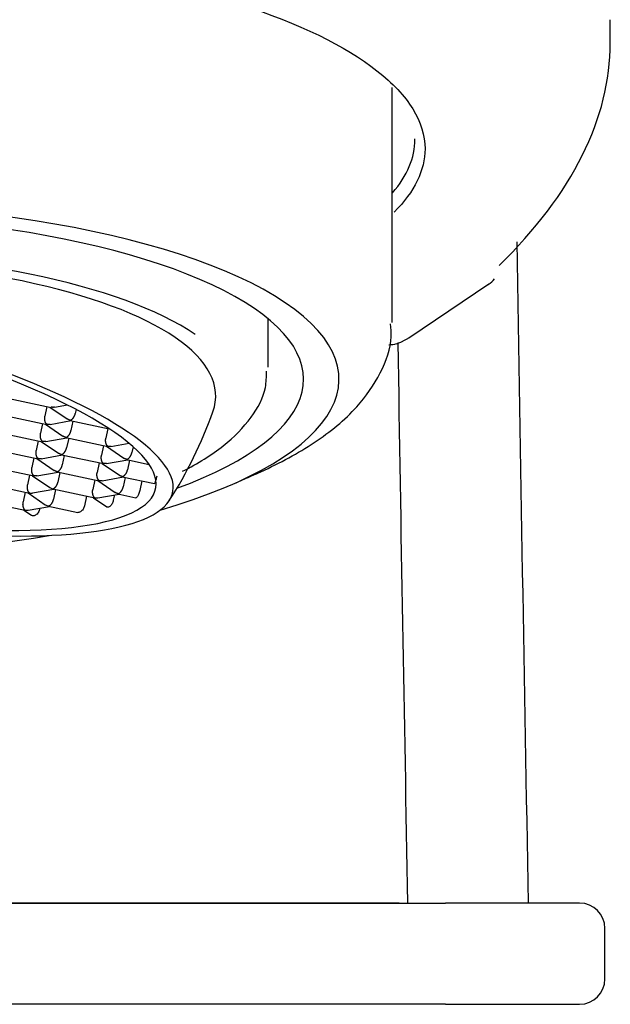
# Model space of a CAD drawing. Units: millimetres. Extents: x -18 to 814, y -18 to 764.
# Drawn here: x 206 to 218, y 650 to 669 of the extents above; entities that cross this region are included whole.
import ezdxf

# ---------------------------------------------------------------- set-up
doc = ezdxf.new("R2010")
doc.units = ezdxf.units.MM
for name, color, linetype in [('$DDT_AUDIT_GENERATED_(116)', 7, 'Continuous'), ('$DDT_AUDIT_GENERATED_(1D5)', 7, 'Continuous'), ('$DDT_AUDIT_GENERATED_(E2)', 7, 'Continuous'), ('$DDT_AUDIT_GENERATED_(FC)', 7, 'Continuous'), ('02636038_GEHÄUSE', 7, 'Continuous'), ('Default', 7, 'Continuous')]:
    doc.layers.add(name, color=color, linetype=linetype)

# ---------------------------------------------------------------- blocks, each defined once
blk = doc.blocks.new('SE')
at = {"layer": '$DDT_AUDIT_GENERATED_(116)', "color": 7, "linetype": 'Continuous'}
for p, q in [((217.604, 668.526), (217.604, 668.981)), ((213.628, 662.695), (215.208, 663.761)), ((213.385, 662.58), (213.425, 662.591)), ((213.407, 662.588), (213.471, 662.608)), ((213.471, 662.608), (213.651, 662.708))]:
    blk.add_line(p, q, dxfattribs=at)
for centre, radius, start, end in [((214.954, 664.153), 0.467, 301.0924, 321.5978), ((213.172, 663.541), 0.983, 273.65, 282.524)]:
    blk.add_arc(centre, radius, start, end, dxfattribs=at)
for points, knots in [([(189.05, 666.426), (189.05, 666.96), (189.373, 667.485), (190.623, 668.464), (191.548, 668.912), (193.845, 669.658), (195.234, 669.959), (198.23, 670.362), (199.868, 670.469), (203.115, 670.469), (204.747, 670.364), (207.761, 669.96), (209.133, 669.663), (211.458, 668.909), (212.372, 668.464), (213.31, 667.729), (213.546, 667.477), (213.864, 666.959), (213.946, 666.692), (213.947, 666.006), (213.739, 665.582), (213.34, 665.181)], [0, 0, 0, 0, 0.0625, 0.0625, 0.125, 0.125, 0.1875, 0.1875, 0.25, 0.25, 0.3125, 0.3125, 0.375, 0.375, 0.4375, 0.4375, 0.46875, 0.46875, 0.5, 0.5, 0.5499144, 0.5499144, 0.5499144, 0.5499144]), ([(215.409, 664.126), (216.859, 665.539), (217.604, 667.032), (217.604, 668.529), (217.604, 668.529)], [0, 0, 0, 0, 0.5, 0.5000037, 0.5000037, 0.5000037, 0.5000037]), ([(213.307, 665.559), (213.597, 665.902), (213.746, 666.258), (213.746, 666.618), (213.746, 666.622), (213.746, 666.626)], [0.45727175, 0.45727175, 0.45727175, 0.45727175, 0.5, 0.5, 0.50046561, 0.50046561, 0.50046561, 0.50046561])]:
    blk.add_open_spline(points, degree=3, knots=knots, dxfattribs=at)
blk.add_open_spline([(213.428, 662.592), (213.425, 662.591), (213.422, 662.59), (213.419, 662.589), (213.416, 662.588), (213.413, 662.588), (213.41, 662.588), (213.407, 662.588)], degree=7, dxfattribs=at)
at = {"layer": '$DDT_AUDIT_GENERATED_(1D5)', "color": 7, "linetype": 'Continuous'}
for p, q in [((210.848, 662.115), (210.848, 663.075)), ((205.737, 661.5), (206.567, 661.323)), ((206.629, 661.325), (206.886, 661.371)), ((205.651, 661.161), (206.481, 660.984)), ((206.483, 661.341), (206.443, 661.151)), ((206.542, 661.329), (206.882, 661.093)), ((207.059, 661.282), (207.042, 661.202)), ((206.397, 661.002), (206.357, 660.812)), ((206.456, 660.99), (206.796, 660.754)), ((206.543, 660.986), (206.962, 661.06)), ((206.939, 661.065), (207.713, 660.9)), ((206.996, 661.053), (206.956, 660.863)), ((205.565, 660.822), (206.395, 660.645)), ((207.685, 660.906), (207.645, 660.716)), ((206.311, 660.663), (206.271, 660.473)), ((206.37, 660.651), (206.71, 660.415)), ((206.457, 660.647), (206.876, 660.722)), ((206.853, 660.726), (207.683, 660.55)), ((206.911, 660.714), (206.87, 660.524)), ((207.745, 660.552), (208.103, 660.615)), ((205.48, 660.483), (206.31, 660.306)), ((206.371, 660.308), (206.79, 660.383)), ((206.767, 660.387), (207.598, 660.211)), ((206.825, 660.375), (206.785, 660.185)), ((207.599, 660.567), (207.559, 660.377)), ((207.658, 660.555), (207.998, 660.319)), ((208.183, 660.546), (208.158, 660.428)), ((206.226, 660.324), (206.185, 660.134)), ((206.284, 660.312), (206.624, 660.076)), ((207.514, 660.228), (207.473, 660.038)), ((207.572, 660.216), (207.912, 659.98)), ((207.659, 660.213), (208.078, 660.287)), ((208.055, 660.292), (208.499, 660.197)), ((208.113, 660.279), (208.073, 660.089)), ((205.394, 660.144), (206.224, 659.967)), ((206.285, 659.97), (206.704, 660.044)), ((206.682, 660.049), (207.512, 659.872)), ((206.739, 660.036), (206.699, 659.846)), ((205.308, 659.805), (206.138, 659.629)), ((206.14, 659.985), (206.1, 659.795)), ((206.198, 659.973), (206.536, 659.739)), ((207.428, 659.89), (207.388, 659.699)), ((207.486, 659.877), (207.826, 659.641)), ((207.573, 659.874), (207.992, 659.948)), ((207.97, 659.953), (208.603, 659.818)), ((208.027, 659.94), (207.987, 659.75)), ((208.355, 659.871), (208.314, 659.68)), ((206.054, 659.646), (206.014, 659.456)), ((206.112, 659.634), (206.45, 659.4)), ((206.2, 659.631), (206.619, 659.705)), ((206.596, 659.71), (207.426, 659.533)), ((206.653, 659.697), (206.613, 659.507)), ((207.488, 659.535), (207.907, 659.609)), ((207.884, 659.614), (208.238, 659.538)), ((205.222, 659.466), (206.052, 659.29)), ((207.263, 659.567), (207.223, 659.377)), ((207.4, 659.538), (207.665, 659.355)), ((207.814, 659.593), (207.792, 659.487)), ((206.026, 659.295), (206.176, 659.192)), ((206.114, 659.292), (206.533, 659.366)), ((206.339, 659.332), (206.333, 659.302)), ((206.51, 659.371), (207.09, 659.247))]:
    blk.add_line(p, q, dxfattribs=at)
blk.add_arc((201.498, 664.195), 8.775, 327.4944, 340.2831, dxfattribs=at)
for centre, major_axis, ratio, start_param, end_param in [((201.498, 661.547), (8.75, 0), 0.324745, 0.441293, 2.720534), ((201.498, 661.547), (-8.316, 0), 0.324745, 3.02573, 5.25734), ((200.897, 661.344), (-7.73, 1.629), 0.237663, 0.340489, 5.334754), ((200.897, 661.344), (-8.069, 1.7), 0.237663, 1.954362, 5.239545), ((206.621, 659.832), (-0.141, 0.031), 0.841236, 1.115601, 1.577371), ((206.535, 659.493), (-0.141, 0.031), 0.841236, 1.115601, 1.577371)]:
    blk.add_ellipse(centre, major_axis=major_axis, ratio=ratio, start_param=start_param, end_param=end_param, dxfattribs=at)
for points, knots in [([(209.161, 660.059), (209.464, 660.214), (209.987, 660.54), (210.519, 661.08), (210.813, 661.614), (210.815, 661.92), (210.814, 662.04)], [0.6394891, 0.6394891, 0.6394891, 0.6394891, 0.7523935, 0.8591841, 0.9531296, 1, 1, 1, 1]), ([(208.65, 659.966), (208.647, 659.953), (208.644, 659.939), (208.641, 659.925), (208.637, 659.912), (208.634, 659.898), (208.63, 659.886), (208.627, 659.874), (208.624, 659.862), (208.621, 659.853), (208.617, 659.843), (208.614, 659.835), (208.612, 659.829), (208.61, 659.825), (208.608, 659.823), (208.607, 659.821), (208.606, 659.818), (208.604, 659.817), (208.603, 659.818)], [0, 0, 0, 0, 0.1069788, 0.1069788, 0.1069788, 0.2139499, 0.2139499, 0.2139499, 0.3210438, 0.3210438, 0.3210438, 0.4284507, 0.4284507, 0.4284507, 0.4998226, 0.4998226, 0.4998226, 0.5766594, 0.5766594, 0.5766594, 0.5766594]), ([(208.314, 659.68), (208.312, 659.667), (208.308, 659.654), (208.304, 659.641), (208.3, 659.628), (208.296, 659.615), (208.291, 659.603), (208.286, 659.592), (208.281, 659.581), (208.275, 659.572), (208.27, 659.563), (208.264, 659.555), (208.259, 659.549), (208.255, 659.545), (208.251, 659.542), (208.248, 659.54), (208.244, 659.538), (208.241, 659.538), (208.238, 659.538)], [0, 0, 0, 0, 0.1024432, 0.1024432, 0.1024432, 0.2047908, 0.2047908, 0.2047908, 0.3086326, 0.3086326, 0.3086326, 0.4160135, 0.4160135, 0.4160135, 0.4993037, 0.4993037, 0.4993037, 0.5774725, 0.5774725, 0.5774725, 0.5774725]), ([(207.792, 659.487), (207.789, 659.475), (207.786, 659.463), (207.782, 659.452), (207.777, 659.44), (207.772, 659.429), (207.767, 659.419), (207.761, 659.409), (207.755, 659.399), (207.748, 659.391), (207.741, 659.381), (207.733, 659.372), (207.725, 659.366), (207.715, 659.358), (207.704, 659.352), (207.695, 659.35), (207.685, 659.347), (207.675, 659.349), (207.667, 659.354), (207.666, 659.354), (207.666, 659.354), (207.665, 659.355)], [0, 0, 0, 0, 0.0844919, 0.0844919, 0.0844919, 0.1685619, 0.1685619, 0.1685619, 0.2583164, 0.2583164, 0.2583164, 0.3637856, 0.3637856, 0.3637856, 0.5012124, 0.5012124, 0.5012124, 0.6488971, 0.6488971, 0.6488971, 0.6593204, 0.6593204, 0.6593204, 0.6593204]), ([(206.333, 659.302), (206.331, 659.289), (206.326, 659.276), (206.32, 659.264), (206.315, 659.252), (206.307, 659.24), (206.299, 659.23), (206.291, 659.219), (206.282, 659.21), (206.272, 659.203), (206.262, 659.195), (206.251, 659.189), (206.24, 659.185), (206.232, 659.182), (206.223, 659.18), (206.215, 659.18), (206.204, 659.18), (206.194, 659.182), (206.185, 659.186), (206.182, 659.188), (206.179, 659.189), (206.176, 659.191)], [0, 0, 0, 0, 0.1018325, 0.1018325, 0.1018325, 0.2035357, 0.2035357, 0.2035357, 0.3072404, 0.3072404, 0.3072404, 0.4153478, 0.4153478, 0.4153478, 0.5003702, 0.5003702, 0.5003702, 0.6131718, 0.6131718, 0.6131718, 0.6495753, 0.6495753, 0.6495753, 0.6495753]), ([(207.223, 659.377), (207.22, 659.365), (207.217, 659.353), (207.212, 659.342), (207.207, 659.33), (207.201, 659.319), (207.195, 659.31), (207.188, 659.299), (207.181, 659.29), (207.173, 659.282), (207.164, 659.273), (207.155, 659.265), (207.145, 659.259), (207.133, 659.252), (207.121, 659.248), (207.11, 659.246), (207.103, 659.246), (207.096, 659.246), (207.089, 659.247)], [0, 0, 0, 0, 0.0857346, 0.0857346, 0.0857346, 0.171108, 0.171108, 0.171108, 0.2614678, 0.2614678, 0.2614678, 0.3656858, 0.3656858, 0.3656858, 0.4979789, 0.4979789, 0.4979789, 0.5811294, 0.5811294, 0.5811294, 0.5811294])]:
    blk.add_open_spline(points, degree=3, knots=knots, dxfattribs=at)
for points, weights in [([(206.631, 661.326), (206.61, 661.322), (206.588, 661.322), (206.567, 661.327)], [0.87819221914, 0.901812267626, 0.942414861246, 1]), ([(206.939, 661.069), (206.985, 661.077), (207.027, 661.132), (207.042, 661.202)], [1, 0.804737854124, 0.804737854124, 1]), ([(206.481, 660.988), (206.444, 661.014), (206.428, 661.081), (206.443, 661.151)], [1, 0.804737854124, 0.804737854124, 1]), ([(206.545, 660.987), (206.524, 660.983), (206.502, 660.984), (206.481, 660.988)], [0.87819221914, 0.901812267626, 0.942414861246, 1]), ([(206.939, 661.069), (206.918, 661.073), (206.898, 661.082), (206.88, 661.094)], [1, 0.941925283258, 0.901123103953, 0.877593462085]), ([(206.395, 660.649), (206.358, 660.675), (206.342, 660.742), (206.357, 660.812)], [1, 0.804737854124, 0.804737854124, 1]), ([(206.853, 660.73), (206.899, 660.738), (206.942, 660.793), (206.956, 660.863)], [1, 0.804737854124, 0.804737854124, 1]), ([(206.459, 660.648), (206.438, 660.644), (206.416, 660.645), (206.395, 660.649)], [0.87819221914, 0.901812267626, 0.942414861246, 1]), ([(206.853, 660.73), (206.832, 660.735), (206.812, 660.743), (206.794, 660.755)], [1, 0.941925283258, 0.901123103953, 0.877593462085]), ([(207.683, 660.553), (207.646, 660.579), (207.63, 660.646), (207.645, 660.716)], [1, 0.804737854124, 0.804737854124, 1]), ([(206.31, 660.31), (206.272, 660.336), (206.257, 660.403), (206.271, 660.473)], [1, 0.804737854124, 0.804737854124, 1]), ([(206.767, 660.391), (206.746, 660.396), (206.726, 660.404), (206.708, 660.416)], [1, 0.941925283258, 0.901123103953, 0.877593462085]), ([(206.767, 660.391), (206.813, 660.399), (206.856, 660.454), (206.87, 660.524)], [1, 0.804737854124, 0.804737854124, 1]), ([(207.598, 660.214), (207.56, 660.24), (207.545, 660.307), (207.559, 660.377)], [1, 0.804737854124, 0.804737854124, 1]), ([(207.747, 660.552), (207.726, 660.548), (207.704, 660.549), (207.683, 660.553)], [0.87819221914, 0.901812267626, 0.942414861246, 1]), ([(208.055, 660.295), (208.101, 660.303), (208.144, 660.358), (208.158, 660.428)], [1, 0.804737854124, 0.804737854124, 1]), ([(206.373, 660.309), (206.352, 660.305), (206.33, 660.306), (206.31, 660.31)], [0.87819221914, 0.901812267626, 0.942414861246, 1]), ([(206.682, 660.052), (206.727, 660.06), (206.77, 660.115), (206.785, 660.185)], [1, 0.804737854124, 0.804737854124, 1]), ([(207.661, 660.213), (207.64, 660.209), (207.618, 660.21), (207.598, 660.214)], [0.87819221914, 0.901812267626, 0.942414861246, 1]), ([(208.055, 660.295), (208.034, 660.3), (208.014, 660.308), (207.996, 660.32)], [1, 0.941925283258, 0.901123103953, 0.877593462085]), ([(206.224, 659.971), (206.187, 659.997), (206.171, 660.064), (206.185, 660.134)], [1, 0.804737854124, 0.804737854124, 1]), ([(206.682, 660.052), (206.661, 660.057), (206.64, 660.065), (206.622, 660.077)], [1, 0.941925283258, 0.901123103953, 0.877593462085]), ([(207.512, 659.875), (207.475, 659.901), (207.459, 659.968), (207.473, 660.038)], [1, 0.804737854124, 0.804737854124, 1]), ([(207.97, 659.956), (208.015, 659.964), (208.058, 660.019), (208.073, 660.089)], [1, 0.804737854124, 0.804737854124, 1]), ([(206.138, 659.632), (206.101, 659.658), (206.085, 659.725), (206.1, 659.795)], [1, 0.804737854124, 0.804737854124, 1]), ([(206.287, 659.97), (206.266, 659.966), (206.245, 659.967), (206.224, 659.971)], [0.87819221914, 0.901812267626, 0.942414861246, 1]), ([(206.596, 659.713), (206.641, 659.721), (206.684, 659.776), (206.699, 659.846)], [1, 0.804737854124, 0.804737854124, 1]), ([(207.575, 659.874), (207.554, 659.87), (207.532, 659.871), (207.512, 659.875)], [0.87819221914, 0.901812267626, 0.942414861246, 1]), ([(207.97, 659.956), (207.949, 659.961), (207.928, 659.969), (207.91, 659.981)], [1, 0.941925283258, 0.901123103953, 0.877593462085]), ([(206.138, 659.632), (206.158, 659.628), (206.179, 659.627), (206.2, 659.631)], [1, 0.943658465286, 0.903573888723, 0.879746270311]), ([(207.426, 659.536), (207.389, 659.562), (207.373, 659.629), (207.388, 659.699)], [1, 0.804737854124, 0.804737854124, 1]), ([(207.884, 659.617), (207.863, 659.622), (207.843, 659.63), (207.825, 659.643)], [1, 0.941925283258, 0.901123103953, 0.877593462085]), ([(207.884, 659.617), (207.929, 659.625), (207.972, 659.68), (207.987, 659.75)], [1, 0.804737854124, 0.804737854124, 1]), ([(206.052, 659.293), (206.015, 659.319), (205.999, 659.386), (206.014, 659.456)], [1, 0.804737854124, 0.804737854124, 1]), ([(206.51, 659.374), (206.556, 659.382), (206.598, 659.437), (206.613, 659.507)], [1, 0.804737854124, 0.804737854124, 1]), ([(207.426, 659.536), (207.446, 659.532), (207.467, 659.531), (207.488, 659.535)], [1, 0.943658465286, 0.903573888723, 0.879746270311]), ([(206.052, 659.293), (206.072, 659.289), (206.093, 659.288), (206.114, 659.292)], [1, 0.943658465286, 0.903573888723, 0.879746270311])]:
    blk.add_rational_spline(points, weights, degree=3, dxfattribs=at)
at = {"layer": '$DDT_AUDIT_GENERATED_(E2)', "color": 7, "linetype": 'Continuous'}
for p, q in [((213.435, 651.53), (189.561, 651.53)), ((213.817, 651.53), (214.12, 651.53))]:
    blk.add_line(p, q, dxfattribs=at)
for centre, radius, start, end in [((6435.766, 765.137), 6220.82, 180.9260791, 181.046416), ((3786.766, 719.588), 3573.811, 180.913767, 181.091188)]:
    blk.add_arc(centre, radius, start, end, dxfattribs=at)
at = {"layer": '$DDT_AUDIT_GENERATED_(FC)', "color": 7, "linetype": 'Continuous'}
for p, q in [((188.647, 651.53), (214.349, 651.53)), ((216.998, 651.53), (214.349, 651.53)), ((217.498, 650.03), (217.498, 651.03)), ((214.349, 649.53), (188.647, 649.53)), ((214.349, 649.53), (216.998, 649.53))]:
    blk.add_line(p, q, dxfattribs=at)
for centre, start, end in [((216.998, 651.03), 0, 90), ((216.998, 650.03), 270, 0)]:
    blk.add_arc(centre, 0.5, start, end, dxfattribs=at)
at = {"layer": '02636038_GEHÄUSE', "color": 7, "linetype": 'Continuous'}
for p, q in [((213.298, 662.998), (213.298, 667.642)), ((210.14, 659.802), (210.583, 659.996))]:
    blk.add_line(p, q, dxfattribs=at)
for major_axis, start_param, end_param in [((-10.75, 0), 2.307336, 6.283185), ((-10.05, 0), 2.420809, 6.283185), ((-10.75, 0), 0, 2.057695)]:
    blk.add_ellipse((201.498, 661.878), major_axis=major_axis, ratio=0.324745, start_param=start_param, end_param=end_param, dxfattribs=at)
blk.add_open_spline([(210.366, 659.903), (210.481, 659.951), (210.995, 660.176), (211.802, 660.612), (212.587, 661.258), (213.075, 661.961), (213.305, 662.567), (213.275, 662.882), (213.265, 662.975)], degree=3, knots=[0.2452001, 0.2452001, 0.2452001, 0.2452001, 0.2965918, 0.4805284, 0.6695937, 0.8181011, 0.9538503, 1, 1, 1, 1], dxfattribs=at)

msp = doc.modelspace()

# ---------------------------------------------------------------- block references
at = {"layer": 'Default'}
msp.add_blockref('SE', (0, 0), dxfattribs=at)

doc.saveas('drawing.dxf')
